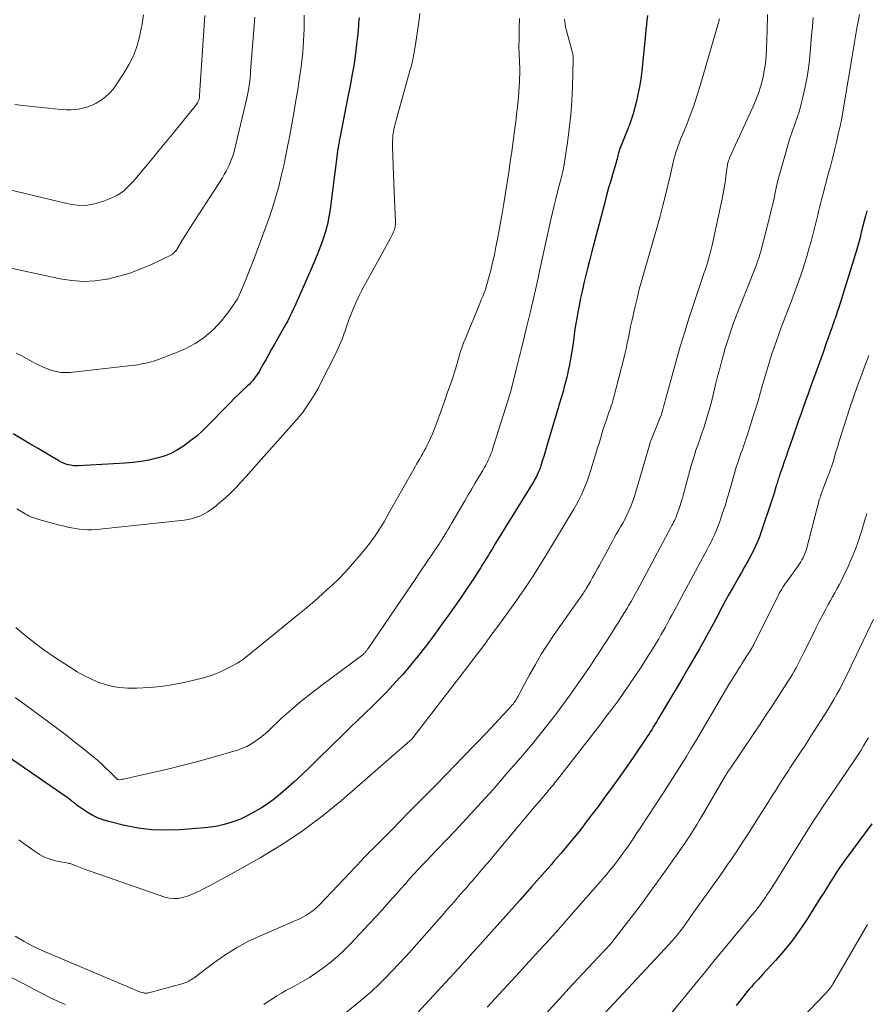
# Model space of a CAD drawing. Units: feet. Extents: x 1920000 to 1925000, y 500000 to 505010.
# Drawn here: x 1922532 to 1922642, y 500187 to 500314 of the extents above; entities that cross this region are included whole.
import ezdxf

# ---------------------------------------------------------------- set-up
doc = ezdxf.new("R2010")
doc.units = ezdxf.units.FT
doc.header["$LTSCALE"] = 100
doc.header["$MEASUREMENT"] = 0
doc.layers.add('CONTOUR INDEX', color=32, linetype='Continuous', lineweight=25)
doc.layers.add('CONTOUR INTERMEDIATE', color=40, linetype='Continuous', lineweight=15)

msp = doc.modelspace()

# ---------------------------------------------------------------- linework, layer by layer
at = {"layer": 'CONTOUR INDEX', "flags": 128}
for points, elevation in [([(1922613.5, 500314.86), (1922613.43, 500314.26), (1922613.36, 500313.67), (1922613.29, 500313.07), (1922613.23, 500312.47), (1922612.76, 500307.7), (1922612.63, 500306.68), (1922612.47, 500305.66), (1922612.27, 500304.66), (1922612.03, 500303.66), (1922611.65, 500302.2), (1922611.58, 500301.93), (1922611.5, 500301.67), (1922611.41, 500301.4), (1922611.31, 500301.14), (1922611.22, 500300.89), (1922611.12, 500300.63), (1922611.02, 500300.37), (1922610.91, 500300.11), (1922609.91, 500297.6), (1922609.89, 500297.55), (1922609.87, 500297.49), (1922609.85, 500297.43), (1922609.83, 500297.38), (1922609.82, 500297.32), (1922609.8, 500297.26), (1922609.79, 500297.21), (1922609.77, 500297.15), (1922609.69, 500296.81), (1922609.63, 500296.58), (1922609.57, 500296.36), (1922609.51, 500296.13), (1922609.45, 500295.91), (1922609.03, 500294.49), (1922608.76, 500293.56), (1922608.49, 500292.62), (1922608.23, 500291.68), (1922607.98, 500290.74), (1922606.32, 500284.44), (1922606.05, 500283.41), (1922605.79, 500282.39), (1922605.54, 500281.36), (1922605.29, 500280.33), (1922605.2, 500279.92), (1922605.01, 500279.09), (1922604.83, 500278.26), (1922604.67, 500277.44), (1922604.51, 500276.6), (1922604.37, 500275.77), (1922604.23, 500274.94), (1922604.1, 500274.1), (1922603.98, 500273.26), (1922603.81, 500272.07), (1922603.69, 500271.32), (1922603.57, 500270.57), (1922603.43, 500269.83), (1922603.27, 500269.08), (1922603.22, 500268.84), (1922603.08, 500268.22), (1922602.93, 500267.6), (1922602.77, 500266.99), (1922602.6, 500266.38), (1922602.4, 500265.69), (1922602.32, 500265.42), (1922602.24, 500265.15), (1922602.16, 500264.89), (1922602.08, 500264.62), (1922602, 500264.36), (1922601.92, 500264.09), (1922601.84, 500263.83), (1922601.76, 500263.56), (1922600.66, 500259.78), (1922600.48, 500259.18), (1922600.3, 500258.58), (1922600.12, 500257.99), (1922599.93, 500257.39), (1922599.74, 500256.82), (1922599.64, 500256.51), (1922599.53, 500256.21), (1922599.4, 500255.92), (1922599.27, 500255.63), (1922599.13, 500255.34), (1922598.98, 500255.06), (1922598.82, 500254.78), (1922598.65, 500254.5), (1922593.9, 500246.8), (1922593.67, 500246.42), (1922593.44, 500246.04), (1922593.2, 500245.66), (1922592.97, 500245.28), (1922592.74, 500244.9), (1922592.51, 500244.52), (1922592.27, 500244.14), (1922592.04, 500243.76), (1922591.94, 500243.61), (1922591.66, 500243.16), (1922591.37, 500242.71), (1922591.08, 500242.26), (1922590.78, 500241.82), (1922589.98, 500240.63), (1922589.27, 500239.6), (1922588.56, 500238.57), (1922587.83, 500237.55), (1922587.1, 500236.54), (1922585.83, 500234.79), (1922584.89, 500233.53), (1922583.92, 500232.29), (1922582.93, 500231.08), (1922581.91, 500229.88), (1922581.52, 500229.44), (1922580.66, 500228.49), (1922579.79, 500227.55), (1922578.88, 500226.64), (1922577.96, 500225.75), (1922577.03, 500224.86), (1922576.1, 500223.97), (1922575.18, 500223.08), (1922574.26, 500222.18), (1922571.02, 500219), (1922569.98, 500218), (1922568.93, 500217), (1922567.86, 500216.02), (1922566.78, 500215.06), (1922566.14, 500214.5), (1922565.35, 500213.85), (1922564.54, 500213.24), (1922563.68, 500212.68), (1922562.8, 500212.16), (1922562.4, 500211.94), (1922561.69, 500211.58), (1922560.97, 500211.25), (1922560.23, 500210.97), (1922559.49, 500210.71), (1922558.72, 500210.5), (1922557.95, 500210.33), (1922557.17, 500210.21), (1922556.38, 500210.12), (1922553.15, 500209.87), (1922551.35, 500209.81), (1922549.56, 500209.87), (1922547.78, 500210.09), (1922546.01, 500210.43), (1922544, 500210.91), (1922543.26, 500211.13), (1922542.54, 500211.4), (1922541.86, 500211.74), (1922541.19, 500212.14), (1922540.4, 500212.67), (1922540.15, 500212.84), (1922539.91, 500213.01), (1922539.67, 500213.19), (1922539.44, 500213.38), (1922539.21, 500213.57), (1922538.97, 500213.75), (1922538.73, 500213.93), (1922538.48, 500214.1), (1922523.32, 500224.51)], 900), ([(1922576.3, 500314.56), (1922576.26, 500314.21), (1922576.23, 500313.86), (1922576.2, 500313.56), (1922576.16, 500313.07), (1922576.11, 500312.57), (1922576.06, 500312.07), (1922576.01, 500311.57), (1922575.96, 500311.11), (1922575.88, 500310.38), (1922575.79, 500309.65), (1922575.68, 500308.92), (1922575.56, 500308.2), (1922575.51, 500307.95), (1922575.36, 500307.1), (1922575.2, 500306.26), (1922575.04, 500305.41), (1922574.88, 500304.57), (1922573.8, 500299.06), (1922573.77, 500298.89), (1922573.73, 500298.71), (1922573.7, 500298.54), (1922573.67, 500298.37), (1922573.64, 500298.18), (1922573.62, 500298.1), (1922573.61, 500298.02), (1922573.6, 500297.94), (1922573.58, 500297.87), (1922573.57, 500297.79), (1922573.56, 500297.71), (1922573.54, 500297.63), (1922573.53, 500297.55), (1922573.52, 500297.47), (1922573.51, 500297.35), (1922573.49, 500297.23), (1922573.47, 500297.1), (1922573.46, 500296.98), (1922572.56, 500289.89), (1922572.4, 500288.91), (1922572.21, 500287.95), (1922571.95, 500287), (1922571.66, 500286.05), (1922571.32, 500285.12), (1922570.97, 500284.2), (1922570.59, 500283.28), (1922570.2, 500282.37), (1922568.28, 500278.05), (1922568.12, 500277.68), (1922567.95, 500277.31), (1922567.78, 500276.95), (1922567.61, 500276.58), (1922567.44, 500276.22), (1922567.26, 500275.86), (1922567.07, 500275.51), (1922566.87, 500275.15), (1922565.36, 500272.48), (1922565, 500271.84), (1922564.64, 500271.19), (1922564.28, 500270.55), (1922563.92, 500269.91), (1922563.54, 500269.22), (1922563.37, 500268.92), (1922563.18, 500268.63), (1922562.98, 500268.35), (1922562.78, 500268.08), (1922562.56, 500267.81), (1922562.33, 500267.55), (1922562.09, 500267.3), (1922561.85, 500267.06), (1922561.25, 500266.5), (1922560.71, 500265.98), (1922560.17, 500265.46), (1922559.64, 500264.93), (1922559.11, 500264.39), (1922556.84, 500262.06), (1922556.11, 500261.36), (1922555.37, 500260.68), (1922554.59, 500260.05), (1922553.79, 500259.44), (1922553.62, 500259.32), (1922552.86, 500258.84), (1922552.07, 500258.42), (1922551.24, 500258.09), (1922550.38, 500257.82), (1922550.15, 500257.76), (1922549.15, 500257.53), (1922548.15, 500257.35), (1922547.13, 500257.22), (1922546.11, 500257.13), (1922540.08, 500256.8), (1922539.75, 500256.79), (1922539.42, 500256.81), (1922539.09, 500256.86), (1922538.76, 500256.92), (1922538.45, 500257.02), (1922538.13, 500257.13), (1922537.83, 500257.28), (1922537.54, 500257.43), (1922535.96, 500258.37), (1922534.88, 500259.01), (1922533.8, 500259.65), (1922532.72, 500260.28), (1922531.63, 500260.91)], 920), ([(1922641.8, 500289.68), (1922641.62, 500288.99), (1922641.38, 500288.08), (1922641.32, 500287.85), (1922641.27, 500287.62), (1922641.21, 500287.39), (1922641.16, 500287.16), (1922641.1, 500286.93), (1922641.05, 500286.7), (1922640.99, 500286.47), (1922640.93, 500286.24), (1922640.76, 500285.57), (1922640.6, 500285.01), (1922640.45, 500284.44), (1922640.28, 500283.89), (1922640.11, 500283.33), (1922638.14, 500277.08), (1922638.04, 500276.78), (1922637.95, 500276.49), (1922637.85, 500276.19), (1922637.75, 500275.89), (1922637.65, 500275.6), (1922637.55, 500275.3), (1922637.44, 500275.01), (1922637.34, 500274.71), (1922636.88, 500273.42), (1922636.54, 500272.48), (1922636.2, 500271.54), (1922635.86, 500270.6), (1922635.52, 500269.65), (1922634.64, 500267.21), (1922634.41, 500266.58), (1922634.18, 500265.94), (1922633.95, 500265.31), (1922633.73, 500264.67), (1922633.5, 500264.04), (1922633.28, 500263.4), (1922633.05, 500262.76), (1922632.83, 500262.12), (1922631.87, 500259.35), (1922631.63, 500258.67), (1922631.4, 500257.98), (1922631.16, 500257.3), (1922630.92, 500256.61), (1922630.56, 500255.58), (1922630.5, 500255.41), (1922630.44, 500255.24), (1922630.38, 500255.08), (1922630.33, 500254.91), (1922630.28, 500254.74), (1922630.22, 500254.56), (1922630.17, 500254.39), (1922630.12, 500254.22), (1922630, 500253.79), (1922629.89, 500253.4), (1922629.77, 500253.01), (1922629.65, 500252.62), (1922629.52, 500252.24), (1922628.19, 500248.29), (1922627.9, 500247.51), (1922627.58, 500246.73), (1922627.23, 500245.98), (1922626.85, 500245.23), (1922626.44, 500244.5), (1922626.03, 500243.76), (1922625.62, 500243.03), (1922625.2, 500242.3), (1922625.04, 500242.02), (1922624.55, 500241.16), (1922624.06, 500240.28), (1922623.58, 500239.41), (1922623.1, 500238.52), (1922622.27, 500236.95), (1922621.59, 500235.69), (1922620.9, 500234.44), (1922620.2, 500233.19), (1922619.49, 500231.95), (1922618.77, 500230.72), (1922618.05, 500229.49), (1922617.32, 500228.26), (1922616.6, 500227.03), (1922614.9, 500224.17), (1922614.7, 500223.84), (1922614.5, 500223.51), (1922614.3, 500223.18), (1922614.1, 500222.85), (1922613.89, 500222.52), (1922613.68, 500222.2), (1922613.47, 500221.88), (1922613.26, 500221.56), (1922611.81, 500219.45), (1922610.87, 500218.08), (1922609.92, 500216.72), (1922608.95, 500215.37), (1922607.97, 500214.03), (1922606.99, 500212.71), (1922606.37, 500211.87), (1922605.74, 500211.04), (1922605.1, 500210.22), (1922604.45, 500209.4), (1922603.95, 500208.77), (1922603.54, 500208.28), (1922603.14, 500207.78), (1922602.73, 500207.3), (1922602.32, 500206.81), (1922601.9, 500206.33), (1922601.48, 500205.84), (1922601.06, 500205.36), (1922600.64, 500204.89), (1922598.54, 500202.51), (1922597.07, 500200.85), (1922595.59, 500199.19), (1922594.11, 500197.54), (1922592.63, 500195.89), (1922589.38, 500192.28), (1922589.34, 500192.24), (1922589.31, 500192.2), (1922589.27, 500192.16), (1922589.24, 500192.12), (1922589.19, 500192.07), (1922589.09, 500191.95), (1922583.76, 500186.22)], 880), ([(1922642.45, 500210.64), (1922639.14, 500206.17), (1922638.7, 500205.56), (1922638.27, 500204.94), (1922637.85, 500204.31), (1922637.45, 500203.67), (1922637.05, 500203.03), (1922636.65, 500202.39), (1922636.25, 500201.75), (1922635.85, 500201.11), (1922634.01, 500198.22), (1922633.09, 500196.85), (1922632.13, 500195.52), (1922631.1, 500194.24), (1922630.01, 500193), (1922628.36, 500191.19), (1922628.07, 500190.88), (1922627.78, 500190.57), (1922627.49, 500190.26), (1922627.2, 500189.94), (1922626.92, 500189.63), (1922626.64, 500189.31), (1922626.37, 500188.99), (1922626.1, 500188.66), (1922625.51, 500187.91), (1922624.96, 500187.2)], 860)]:
    msp.add_lwpolyline(points, dxfattribs=dict(at, elevation=elevation))
at = {"layer": 'CONTOUR INTERMEDIATE', "flags": 128}
for points, elevation in [([(1922556.37, 500314.85), (1922555.71, 500304.57), (1922555.69, 500304.41), (1922555.67, 500304.24), (1922555.63, 500304.08), (1922555.58, 500303.92), (1922555.51, 500303.76), (1922555.44, 500303.61), (1922555.35, 500303.47), (1922555.25, 500303.34), (1922552.36, 500299.79), (1922551.51, 500298.74), (1922550.65, 500297.7), (1922549.79, 500296.65), (1922548.94, 500295.61), (1922547.99, 500294.47), (1922547.6, 500294.01), (1922547.2, 500293.55), (1922546.78, 500293.11), (1922546.36, 500292.67), (1922545.91, 500292.26), (1922545.44, 500291.9), (1922544.92, 500291.6), (1922544.37, 500291.34), (1922543.28, 500290.9), (1922542.16, 500290.57), (1922541.03, 500290.38), (1922539.88, 500290.4), (1922538.72, 500290.56), (1922528.49, 500293.01)], 932), ([(1922562.82, 500314.64), (1922562.78, 500314.15), (1922562.29, 500307.7), (1922562.26, 500307.26), (1922562.22, 500306.82), (1922562.17, 500306.38), (1922562.11, 500305.94), (1922562.05, 500305.5), (1922561.97, 500305.06), (1922561.88, 500304.63), (1922561.79, 500304.2), (1922560.19, 500297.49), (1922560.06, 500297.02), (1922559.92, 500296.56), (1922559.75, 500296.1), (1922559.57, 500295.65), (1922559.36, 500295.21), (1922559.14, 500294.78), (1922558.89, 500294.36), (1922558.64, 500293.94), (1922555.39, 500288.91), (1922554.92, 500288.16), (1922554.44, 500287.42), (1922553.97, 500286.67), (1922553.51, 500285.92), (1922552.71, 500284.62), (1922552.64, 500284.52), (1922552.57, 500284.42), (1922552.48, 500284.33), (1922552.4, 500284.24), (1922552.3, 500284.16), (1922552.2, 500284.08), (1922552.09, 500284.02), (1922551.98, 500283.96), (1922549.48, 500282.77), (1922548.1, 500282.18), (1922546.7, 500281.65), (1922545.26, 500281.23), (1922543.8, 500280.87), (1922543.74, 500280.86), (1922542.23, 500280.65), (1922540.73, 500280.57), (1922539.22, 500280.67), (1922537.72, 500280.9), (1922529.75, 500282.63)], 928), ([(1922548.47, 500314.95), (1922548.27, 500313.74), (1922548.04, 500312.53), (1922547.99, 500312.3), (1922547.64, 500311.01), (1922547.2, 500309.76), (1922546.62, 500308.57), (1922545.94, 500307.42), (1922544.95, 500305.92), (1922544.53, 500305.36), (1922544.06, 500304.83), (1922543.54, 500304.36), (1922542.99, 500303.93), (1922542.93, 500303.89), (1922542.35, 500303.55), (1922541.76, 500303.25), (1922541.13, 500303.03), (1922540.48, 500302.86), (1922539.81, 500302.76), (1922539.15, 500302.7), (1922538.48, 500302.7), (1922537.8, 500302.74), (1922532.9, 500303.24), (1922531.85, 500303.37)], 936), ([(1922628.97, 500314.98), (1922628.93, 500312.87), (1922628.87, 500310.64), (1922628.82, 500309.65), (1922628.72, 500308.68), (1922628.57, 500307.71), (1922628.37, 500306.74), (1922628.12, 500305.79), (1922627.83, 500304.85), (1922627.49, 500303.93), (1922627.1, 500303.03), (1922624.15, 500296.59), (1922624.07, 500296.42), (1922624.01, 500296.24), (1922623.95, 500296.06), (1922623.89, 500295.88), (1922623.85, 500295.7), (1922623.81, 500295.51), (1922623.78, 500295.32), (1922623.75, 500295.14), (1922623.63, 500294.07), (1922623.53, 500293.35), (1922623.42, 500292.63), (1922623.29, 500291.92), (1922623.15, 500291.2), (1922621.85, 500285.25), (1922621.73, 500284.75), (1922621.61, 500284.25), (1922621.47, 500283.75), (1922621.32, 500283.26), (1922621.19, 500282.81), (1922621.1, 500282.54), (1922621.02, 500282.27), (1922620.93, 500282.01), (1922620.83, 500281.74), (1922620.74, 500281.48), (1922620.65, 500281.22), (1922620.56, 500280.95), (1922620.47, 500280.69), (1922618.9, 500275.92), (1922618.31, 500274.06), (1922617.74, 500272.2), (1922617.19, 500270.33), (1922616.67, 500268.46), (1922615.82, 500265.35), (1922615.74, 500265.02), (1922615.65, 500264.7), (1922615.56, 500264.38), (1922615.47, 500264.05), (1922615.31, 500263.44), (1922615.3, 500263.42), (1922615.3, 500263.4), (1922615.29, 500263.38), (1922615.29, 500263.37), (1922615.26, 500263.29), (1922615.26, 500263.28), (1922615.25, 500263.26), (1922615.24, 500263.24), (1922615.24, 500263.22), (1922614, 500260.22), (1922613.97, 500260.13), (1922613.93, 500260.04), (1922613.9, 500259.94), (1922613.87, 500259.85), (1922613.84, 500259.75), (1922613.81, 500259.66), (1922613.78, 500259.56), (1922613.75, 500259.47), (1922611.97, 500253.3), (1922611.78, 500252.71), (1922611.58, 500252.13), (1922611.35, 500251.56), (1922611.1, 500250.99), (1922611.04, 500250.86), (1922610.8, 500250.37), (1922610.56, 500249.88), (1922610.3, 500249.4), (1922610.03, 500248.92), (1922609.75, 500248.45), (1922609.48, 500247.97), (1922609.22, 500247.49), (1922608.95, 500247.01), (1922607.29, 500243.97), (1922607, 500243.45), (1922606.71, 500242.92), (1922606.42, 500242.4), (1922606.13, 500241.88), (1922605.64, 500241.01), (1922605.59, 500240.92), (1922605.54, 500240.83), (1922605.48, 500240.74), (1922605.43, 500240.66), (1922605.37, 500240.57), (1922605.31, 500240.49), (1922605.25, 500240.4), (1922605.19, 500240.32), (1922601.48, 500235.05), (1922600.63, 500233.78), (1922599.8, 500232.5), (1922599.03, 500231.18), (1922598.29, 500229.85), (1922597.05, 500227.53), (1922596.95, 500227.34), (1922596.85, 500227.15), (1922596.74, 500226.96), (1922596.63, 500226.77), (1922596.62, 500226.75), (1922596.51, 500226.58), (1922596.39, 500226.41), (1922596.27, 500226.24), (1922596.15, 500226.08), (1922596.01, 500225.92), (1922595.88, 500225.76), (1922595.74, 500225.6), (1922595.6, 500225.45), (1922594.85, 500224.63), (1922594.34, 500224.07), (1922593.82, 500223.51), (1922593.29, 500222.95), (1922592.76, 500222.4), (1922589.72, 500219.25), (1922588.57, 500218.07), (1922587.42, 500216.89), (1922586.27, 500215.71), (1922585.12, 500214.54), (1922583.96, 500213.37), (1922582.81, 500212.2), (1922581.65, 500211.03), (1922580.49, 500209.86), (1922577.84, 500207.21), (1922577.6, 500206.96), (1922577.35, 500206.71), (1922577.11, 500206.46), (1922576.87, 500206.2), (1922576.63, 500205.95), (1922576.39, 500205.7), (1922576.15, 500205.44), (1922575.91, 500205.19), (1922571.19, 500200.2), (1922570.87, 500199.88), (1922570.53, 500199.59), (1922570.18, 500199.31), (1922569.81, 500199.05), (1922569.42, 500198.82), (1922569.03, 500198.6), (1922568.62, 500198.4), (1922568.21, 500198.21), (1922563.64, 500196.24), (1922562.03, 500195.48), (1922560.47, 500194.65), (1922558.97, 500193.71), (1922557.52, 500192.69), (1922554.99, 500190.79), (1922554.83, 500190.67), (1922554.66, 500190.56), (1922554.5, 500190.45), (1922554.32, 500190.35), (1922554.15, 500190.26), (1922553.96, 500190.18), (1922553.78, 500190.11), (1922553.59, 500190.05), (1922549.46, 500188.91), (1922549.31, 500188.87), (1922549.17, 500188.84), (1922549.02, 500188.82), (1922548.88, 500188.8), (1922548.73, 500188.79), (1922548.59, 500188.8), (1922548.45, 500188.82), (1922548.3, 500188.86), (1922548.24, 500188.88), (1922548.08, 500188.93), (1922547.91, 500188.99), (1922547.74, 500189.06), (1922547.58, 500189.13), (1922535.47, 500194.27), (1922534.25, 500194.83), (1922533.06, 500195.44), (1922531.91, 500196.13)], 892), ([(1922602.8, 500314.37), (1922602.84, 500314.04), (1922602.88, 500313.72), (1922602.94, 500313.39), (1922603.02, 500313.07), (1922603.78, 500310.24), (1922603.81, 500310.12), (1922603.84, 500310), (1922603.86, 500309.88), (1922603.88, 500309.76), (1922603.9, 500309.64), (1922603.91, 500309.52), (1922603.91, 500309.4), (1922603.91, 500309.28), (1922603.81, 500305.63), (1922603.73, 500303.84), (1922603.6, 500302.04), (1922603.4, 500300.25), (1922603.16, 500298.47), (1922602.69, 500295.41), (1922602.65, 500295.16), (1922602.6, 500294.91), (1922602.55, 500294.66), (1922602.49, 500294.41), (1922602.43, 500294.17), (1922602.36, 500293.92), (1922602.3, 500293.68), (1922602.24, 500293.43), (1922601.91, 500292.14), (1922601.68, 500291.24), (1922601.47, 500290.35), (1922601.26, 500289.45), (1922601.05, 500288.55), (1922599.67, 500282.29), (1922599.25, 500280.42), (1922598.82, 500278.54), (1922598.39, 500276.68), (1922597.95, 500274.81), (1922597.21, 500271.75), (1922597.13, 500271.42), (1922597.05, 500271.08), (1922596.96, 500270.74), (1922596.87, 500270.4), (1922596.78, 500270.07), (1922596.69, 500269.73), (1922596.61, 500269.39), (1922596.52, 500269.05), (1922595.81, 500266.24), (1922595.79, 500266.16), (1922595.75, 500266.05), (1922595.74, 500266.03), (1922595.74, 500266.01), (1922595.73, 500265.99), (1922595.72, 500265.97), (1922593.56, 500259.07), (1922593.44, 500258.7), (1922593.3, 500258.33), (1922593.15, 500257.96), (1922592.99, 500257.6), (1922592.82, 500257.24), (1922592.63, 500256.89), (1922592.44, 500256.55), (1922592.24, 500256.2), (1922591.73, 500255.36), (1922591.28, 500254.59), (1922590.82, 500253.83), (1922590.37, 500253.06), (1922589.92, 500252.29), (1922588.21, 500249.34), (1922587.99, 500248.98), (1922587.78, 500248.61), (1922587.56, 500248.25), (1922587.34, 500247.89), (1922587.01, 500247.34), (1922586.96, 500247.25), (1922586.9, 500247.16), (1922586.84, 500247.07), (1922586.79, 500246.98), (1922586.73, 500246.89), (1922586.67, 500246.8), (1922586.61, 500246.71), (1922586.55, 500246.62), (1922585, 500244.34), (1922584.17, 500243.11), (1922583.33, 500241.88), (1922582.5, 500240.65), (1922581.66, 500239.43), (1922577.44, 500233.23), (1922577.38, 500233.15), (1922577.33, 500233.07), (1922577.28, 500233), (1922577.22, 500232.92), (1922577.2, 500232.89), (1922577.16, 500232.83), (1922577.11, 500232.78), (1922577.06, 500232.72), (1922577.01, 500232.67), (1922576.96, 500232.62), (1922576.9, 500232.57), (1922576.84, 500232.52), (1922576.79, 500232.48), (1922571.47, 500228.53), (1922570.13, 500227.49), (1922568.81, 500226.43), (1922567.52, 500225.32), (1922566.25, 500224.19), (1922564.63, 500222.68), (1922564.19, 500222.29), (1922563.74, 500221.91), (1922563.27, 500221.55), (1922562.8, 500221.2), (1922562.31, 500220.89), (1922561.79, 500220.61), (1922561.26, 500220.38), (1922560.71, 500220.19), (1922557.14, 500219.15), (1922555.29, 500218.62), (1922553.42, 500218.13), (1922551.55, 500217.66), (1922549.68, 500217.23), (1922546.22, 500216.46), (1922546.07, 500216.43), (1922545.91, 500216.4), (1922545.75, 500216.37), (1922545.59, 500216.35), (1922545.31, 500216.31), (1922545.29, 500216.31), (1922545.27, 500216.3), (1922545.25, 500216.31), (1922545.23, 500216.31), (1922545.1, 500216.33), (1922545.05, 500216.38), (1922544.04, 500217.41), (1922543.53, 500217.91), (1922543.01, 500218.4), (1922542.47, 500218.87), (1922541.92, 500219.33), (1922540.74, 500220.28), (1922539.58, 500221.19), (1922538.42, 500222.1), (1922537.25, 500222.99), (1922536.06, 500223.87), (1922532.68, 500226.37), (1922531.92, 500226.94)], 904), ([(1922596.98, 500314.46), (1922596.96, 500313.22), (1922596.93, 500311.6), (1922596.92, 500311.12), (1922596.92, 500310.63), (1922596.94, 500310.15), (1922596.96, 500309.66), (1922596.98, 500309.17), (1922597, 500308.69), (1922597.01, 500308.21), (1922597.01, 500307.72), (1922597.01, 500307.24), (1922597, 500306.76), (1922596.98, 500306.28), (1922596.95, 500305.79), (1922596.88, 500304.89), (1922596.8, 500303.95), (1922596.71, 500303.02), (1922596.61, 500302.09), (1922596.5, 500301.15), (1922596.35, 500299.99), (1922596.17, 500298.65), (1922595.99, 500297.32), (1922595.8, 500295.98), (1922595.6, 500294.64), (1922595.4, 500293.31), (1922595.18, 500291.98), (1922594.96, 500290.64), (1922594.73, 500289.31), (1922594.15, 500286.03), (1922593.95, 500285.02), (1922593.75, 500284.01), (1922593.52, 500283), (1922593.27, 500282), (1922593, 500280.94), (1922592.87, 500280.47), (1922592.73, 500280), (1922592.58, 500279.54), (1922592.42, 500279.09), (1922592.24, 500278.63), (1922592.06, 500278.18), (1922591.88, 500277.73), (1922591.7, 500277.28), (1922589.97, 500273.14), (1922589.77, 500272.65), (1922589.59, 500272.15), (1922589.42, 500271.65), (1922589.26, 500271.15), (1922589.19, 500270.88), (1922589.08, 500270.51), (1922588.97, 500270.13), (1922588.86, 500269.76), (1922588.75, 500269.38), (1922588.64, 500269.01), (1922588.53, 500268.63), (1922588.41, 500268.26), (1922588.28, 500267.89), (1922587.96, 500266.98), (1922587.67, 500266.15), (1922587.38, 500265.33), (1922587.09, 500264.51), (1922586.79, 500263.68), (1922586.19, 500262.03), (1922585.98, 500261.47), (1922585.75, 500260.91), (1922585.51, 500260.36), (1922585.25, 500259.81), (1922585.07, 500259.44), (1922584.89, 500259.09), (1922584.7, 500258.73), (1922584.51, 500258.39), (1922584.31, 500258.04), (1922584.11, 500257.7), (1922583.91, 500257.36), (1922583.71, 500257.01), (1922583.51, 500256.67), (1922580.22, 500250.85), (1922579.86, 500250.22), (1922579.5, 500249.59), (1922579.12, 500248.98), (1922578.74, 500248.36), (1922578.34, 500247.76), (1922577.92, 500247.17), (1922577.49, 500246.59), (1922577.04, 500246.02), (1922576.3, 500245.13), (1922575.44, 500244.14), (1922574.57, 500243.17), (1922573.66, 500242.24), (1922572.72, 500241.33), (1922572.6, 500241.22), (1922571.57, 500240.28), (1922570.53, 500239.35), (1922569.47, 500238.45), (1922568.4, 500237.56), (1922563.22, 500233.35), (1922562.85, 500233.05), (1922562.48, 500232.75), (1922562.11, 500232.46), (1922561.73, 500232.16), (1922561.36, 500231.88), (1922560.97, 500231.6), (1922560.57, 500231.35), (1922560.15, 500231.11), (1922559.45, 500230.73), (1922558.67, 500230.34), (1922557.88, 500230), (1922557.06, 500229.71), (1922556.22, 500229.47), (1922553.87, 500228.9), (1922552.32, 500228.58), (1922550.76, 500228.33), (1922549.18, 500228.2), (1922547.6, 500228.14), (1922546.42, 500228.14), (1922545.43, 500228.2), (1922544.46, 500228.34), (1922543.51, 500228.58), (1922542.57, 500228.91), (1922541.66, 500229.31), (1922540.77, 500229.76), (1922539.9, 500230.25), (1922539.06, 500230.77), (1922536.86, 500232.21), (1922535.6, 500233.08), (1922534.36, 500233.99), (1922533.17, 500234.95), (1922532, 500235.94)], 908), ([(1922569.21, 500314.92), (1922569.2, 500314.09), (1922569.18, 500313.26), (1922569.18, 500313.09), (1922569.15, 500312.35), (1922569.12, 500311.6), (1922569.07, 500310.86), (1922569.01, 500310.11), (1922568.94, 500309.37), (1922568.86, 500308.63), (1922568.76, 500307.89), (1922568.65, 500307.15), (1922568.36, 500305.3), (1922568.09, 500303.66), (1922567.81, 500302.03), (1922567.52, 500300.39), (1922567.22, 500298.76), (1922567.11, 500298.19), (1922566.84, 500296.84), (1922566.56, 500295.5), (1922566.24, 500294.16), (1922565.92, 500292.83), (1922565.56, 500291.51), (1922565.17, 500290.19), (1922564.73, 500288.89), (1922564.27, 500287.6), (1922562.88, 500283.88), (1922562.53, 500282.95), (1922562.16, 500282.02), (1922561.79, 500281.11), (1922561.4, 500280.19), (1922560.67, 500278.48), (1922560.64, 500278.42), (1922560.62, 500278.37), (1922560.59, 500278.31), (1922560.56, 500278.26), (1922560.53, 500278.21), (1922560.5, 500278.15), (1922560.47, 500278.1), (1922560.43, 500278.05), (1922559.47, 500276.68), (1922559.01, 500276.07), (1922558.53, 500275.48), (1922558.02, 500274.92), (1922557.48, 500274.38), (1922557.44, 500274.33), (1922556.89, 500273.85), (1922556.33, 500273.39), (1922555.73, 500272.97), (1922555.12, 500272.58), (1922554.48, 500272.23), (1922553.84, 500271.89), (1922553.17, 500271.59), (1922552.5, 500271.31), (1922550.96, 500270.71), (1922550.42, 500270.51), (1922549.88, 500270.33), (1922549.34, 500270.18), (1922548.78, 500270.04), (1922548.23, 500269.93), (1922547.67, 500269.82), (1922547.11, 500269.74), (1922546.54, 500269.67), (1922538.98, 500268.84), (1922538.39, 500268.82), (1922537.8, 500268.84), (1922537.22, 500268.94), (1922536.65, 500269.08), (1922536.09, 500269.29), (1922535.53, 500269.51), (1922534.99, 500269.76), (1922534.46, 500270.04), (1922534.14, 500270.22), (1922533.45, 500270.6), (1922532.75, 500270.96), (1922532.05, 500271.32)], 924), ([(1922584.13, 500315.1), (1922583.98, 500314.04), (1922583.51, 500310.82), (1922583.45, 500310.45), (1922583.39, 500310.08), (1922583.32, 500309.72), (1922583.25, 500309.35), (1922583.17, 500308.99), (1922583.08, 500308.62), (1922582.99, 500308.26), (1922582.89, 500307.9), (1922580.96, 500300.9), (1922580.87, 500300.54), (1922580.78, 500300.17), (1922580.72, 500299.8), (1922580.66, 500299.43), (1922580.62, 500299.06), (1922580.59, 500298.69), (1922580.58, 500298.31), (1922580.59, 500297.94), (1922580.73, 500294.36), (1922580.77, 500293.29), (1922580.81, 500292.22), (1922580.86, 500291.16), (1922580.91, 500290.09), (1922580.99, 500288.36), (1922580.99, 500288.16), (1922580.98, 500287.95), (1922580.96, 500287.75), (1922580.92, 500287.54), (1922580.87, 500287.34), (1922580.81, 500287.15), (1922580.74, 500286.96), (1922580.65, 500286.77), (1922580.34, 500286.17), (1922580.1, 500285.69), (1922579.84, 500285.21), (1922579.58, 500284.73), (1922579.32, 500284.25), (1922576.9, 500279.93), (1922576.58, 500279.34), (1922576.28, 500278.74), (1922575.99, 500278.13), (1922575.72, 500277.51), (1922575.46, 500276.89), (1922575.21, 500276.27), (1922574.98, 500275.63), (1922574.75, 500275), (1922574.51, 500274.28), (1922574.37, 500273.88), (1922574.23, 500273.49), (1922574.08, 500273.11), (1922573.92, 500272.72), (1922573.76, 500272.34), (1922573.59, 500271.96), (1922573.41, 500271.58), (1922573.23, 500271.21), (1922571.35, 500267.48), (1922570.99, 500266.78), (1922570.6, 500266.1), (1922570.19, 500265.43), (1922569.76, 500264.77), (1922569.16, 500263.89), (1922569.01, 500263.69), (1922568.86, 500263.48), (1922568.7, 500263.29), (1922568.53, 500263.1), (1922568.36, 500262.91), (1922568.2, 500262.72), (1922568.03, 500262.53), (1922567.86, 500262.34), (1922563.64, 500257.59), (1922563, 500256.87), (1922562.36, 500256.15), (1922561.72, 500255.43), (1922561.07, 500254.71), (1922560.41, 500254.01), (1922559.74, 500253.33), (1922559.03, 500252.68), (1922558.31, 500252.05), (1922557.63, 500251.48), (1922557.2, 500251.15), (1922556.75, 500250.85), (1922556.28, 500250.59), (1922555.8, 500250.35), (1922555.29, 500250.16), (1922554.78, 500250), (1922554.25, 500249.89), (1922553.71, 500249.8), (1922542.81, 500248.62), (1922542.29, 500248.58), (1922541.76, 500248.55), (1922541.24, 500248.56), (1922540.72, 500248.59), (1922540.2, 500248.64), (1922539.68, 500248.71), (1922539.16, 500248.8), (1922538.65, 500248.9), (1922538.47, 500248.95), (1922537.86, 500249.09), (1922537.26, 500249.24), (1922536.67, 500249.39), (1922536.07, 500249.56), (1922534.94, 500249.87), (1922534.68, 500249.94), (1922534.42, 500250.03), (1922534.17, 500250.12), (1922533.92, 500250.23), (1922533.68, 500250.34), (1922533.43, 500250.46), (1922533.2, 500250.59), (1922532.96, 500250.72), (1922532.13, 500251.24)], 916), ([(1922622.79, 500314.45), (1922622.66, 500313.94), (1922620.25, 500305.68), (1922619.87, 500304.45), (1922619.47, 500303.23), (1922619.02, 500302.02), (1922618.56, 500300.82), (1922617.97, 500299.38), (1922617.78, 500298.9), (1922617.6, 500298.42), (1922617.42, 500297.94), (1922617.26, 500297.46), (1922617.18, 500297.23), (1922617.06, 500296.86), (1922616.95, 500296.48), (1922616.86, 500296.1), (1922616.77, 500295.72), (1922616.69, 500295.33), (1922616.61, 500294.95), (1922616.53, 500294.57), (1922616.44, 500294.18), (1922615.88, 500291.88), (1922615.5, 500290.35), (1922615.1, 500288.82), (1922614.68, 500287.3), (1922614.24, 500285.79), (1922613.11, 500281.94), (1922612.77, 500280.75), (1922612.45, 500279.56), (1922612.15, 500278.36), (1922611.86, 500277.16), (1922611.64, 500276.18), (1922611.48, 500275.46), (1922611.33, 500274.75), (1922611.19, 500274.04), (1922611.05, 500273.32), (1922610.9, 500272.6), (1922610.75, 500271.89), (1922610.59, 500271.18), (1922610.41, 500270.47), (1922609.3, 500266.15), (1922609.21, 500265.83), (1922609.12, 500265.5), (1922609.03, 500265.18), (1922608.93, 500264.85), (1922608.82, 500264.53), (1922608.71, 500264.21), (1922608.6, 500263.89), (1922608.49, 500263.57), (1922608.34, 500263.13), (1922608.15, 500262.59), (1922607.97, 500262.05), (1922607.8, 500261.5), (1922607.63, 500260.96), (1922607.52, 500260.59), (1922607.29, 500259.86), (1922607.07, 500259.12), (1922606.84, 500258.39), (1922606.62, 500257.66), (1922605.93, 500255.45), (1922605.71, 500254.82), (1922605.48, 500254.2), (1922605.22, 500253.58), (1922604.95, 500252.98), (1922604.65, 500252.38), (1922604.34, 500251.79), (1922604.01, 500251.21), (1922603.67, 500250.63), (1922600.62, 500245.59), (1922600.13, 500244.79), (1922599.63, 500243.99), (1922599.13, 500243.19), (1922598.62, 500242.4), (1922598.11, 500241.61), (1922597.58, 500240.83), (1922597.05, 500240.06), (1922596.5, 500239.29), (1922594.47, 500236.5), (1922593.89, 500235.7), (1922593.3, 500234.9), (1922592.71, 500234.1), (1922592.11, 500233.3), (1922591.51, 500232.51), (1922590.91, 500231.72), (1922590.3, 500230.93), (1922589.7, 500230.14), (1922583.23, 500221.7), (1922583.14, 500221.6), (1922583.03, 500221.49), (1922582.99, 500221.45), (1922582.94, 500221.41), (1922582.9, 500221.37), (1922582.85, 500221.33), (1922574.01, 500213.65), (1922571.51, 500211.62), (1922568.94, 500209.69), (1922566.26, 500207.92), (1922563.5, 500206.26), (1922559.42, 500203.97), (1922558.64, 500203.54), (1922557.86, 500203.11), (1922557.08, 500202.69), (1922556.29, 500202.28), (1922555.8, 500202.02), (1922555.25, 500201.76), (1922554.69, 500201.51), (1922554.12, 500201.31), (1922553.54, 500201.12), (1922552.95, 500201.02), (1922552.36, 500200.98), (1922551.78, 500201.05), (1922551.2, 500201.19), (1922540.7, 500204.83), (1922540.49, 500204.9), (1922540.27, 500204.99), (1922540.06, 500205.08), (1922539.85, 500205.17), (1922539.66, 500205.27), (1922539.54, 500205.32), (1922539.43, 500205.36), (1922539.31, 500205.4), (1922539.2, 500205.44), (1922539.08, 500205.47), (1922538.96, 500205.51), (1922538.84, 500205.53), (1922538.72, 500205.56), (1922537.33, 500205.81), (1922536.54, 500206.02), (1922535.78, 500206.29), (1922535.06, 500206.66), (1922534.38, 500207.1), (1922534.04, 500207.35), (1922533.2, 500207.97), (1922532.36, 500208.57)], 896), ([(1922634.88, 500314.62), (1922634.78, 500313.45), (1922634.68, 500312.27), (1922634.45, 500309.56), (1922634.32, 500308.37), (1922634.16, 500307.2), (1922633.95, 500306.03), (1922633.7, 500304.87), (1922633.57, 500304.34), (1922633.35, 500303.45), (1922633.1, 500302.58), (1922632.82, 500301.71), (1922632.53, 500300.84), (1922632.22, 500299.98), (1922631.93, 500299.12), (1922631.66, 500298.25), (1922631.4, 500297.37), (1922630.74, 500295.09), (1922630.54, 500294.34), (1922630.34, 500293.58), (1922630.16, 500292.82), (1922630, 500292.05), (1922629.83, 500291.29), (1922629.66, 500290.52), (1922629.48, 500289.76), (1922629.29, 500289), (1922628.07, 500284.28), (1922628.02, 500284.08), (1922627.96, 500283.88), (1922627.9, 500283.69), (1922627.83, 500283.49), (1922627.76, 500283.3), (1922627.69, 500283.11), (1922627.62, 500282.91), (1922627.55, 500282.72), (1922625.17, 500276.65), (1922624.87, 500275.88), (1922624.58, 500275.1), (1922624.3, 500274.32), (1922624.03, 500273.53), (1922623.77, 500272.74), (1922623.53, 500271.95), (1922623.3, 500271.15), (1922623.08, 500270.35), (1922623.05, 500270.22), (1922622.82, 500269.35), (1922622.6, 500268.48), (1922622.38, 500267.61), (1922622.16, 500266.74), (1922621.83, 500265.37), (1922621.66, 500264.73), (1922621.49, 500264.1), (1922621.31, 500263.46), (1922621.12, 500262.83), (1922620.87, 500261.99), (1922620.8, 500261.78), (1922620.73, 500261.57), (1922620.66, 500261.36), (1922620.58, 500261.16), (1922620.51, 500260.95), (1922620.43, 500260.74), (1922620.36, 500260.54), (1922620.28, 500260.33), (1922619.98, 500259.45), (1922619.76, 500258.8), (1922619.55, 500258.15), (1922619.35, 500257.49), (1922619.16, 500256.83), (1922618.14, 500253.12), (1922618, 500252.63), (1922617.86, 500252.14), (1922617.7, 500251.66), (1922617.55, 500251.18), (1922617.39, 500250.71), (1922617.3, 500250.47), (1922617.21, 500250.23), (1922617.1, 500249.99), (1922617, 500249.76), (1922616.88, 500249.53), (1922616.77, 500249.3), (1922616.65, 500249.08), (1922616.53, 500248.85), (1922612.68, 500241.68), (1922612.42, 500241.2), (1922612.17, 500240.72), (1922611.9, 500240.24), (1922611.64, 500239.76), (1922611.38, 500239.29), (1922611.11, 500238.82), (1922610.83, 500238.35), (1922610.55, 500237.88), (1922610.46, 500237.74), (1922610.12, 500237.2), (1922609.79, 500236.67), (1922609.45, 500236.14), (1922609.11, 500235.61), (1922608.58, 500234.8), (1922608.28, 500234.33), (1922607.98, 500233.87), (1922607.68, 500233.41), (1922607.39, 500232.94), (1922607.09, 500232.48), (1922606.79, 500232.02), (1922606.48, 500231.56), (1922606.18, 500231.1), (1922604.43, 500228.55), (1922603.51, 500227.25), (1922602.58, 500225.96), (1922601.63, 500224.68), (1922600.65, 500223.43), (1922599.66, 500222.19), (1922598.65, 500220.95), (1922597.62, 500219.74), (1922596.59, 500218.53), (1922595.5, 500217.27), (1922594.53, 500216.17), (1922593.57, 500215.07), (1922592.59, 500213.98), (1922591.61, 500212.9), (1922590.62, 500211.83), (1922589.62, 500210.75), (1922588.62, 500209.69), (1922587.61, 500208.63), (1922586.18, 500207.14), (1922585.61, 500206.54), (1922585.05, 500205.94), (1922584.48, 500205.34), (1922583.92, 500204.73), (1922583.36, 500204.13), (1922582.81, 500203.52), (1922582.26, 500202.9), (1922581.71, 500202.29), (1922581.09, 500201.57), (1922580.22, 500200.6), (1922579.36, 500199.64), (1922578.48, 500198.68), (1922577.59, 500197.73), (1922575.18, 500195.16), (1922574.38, 500194.35), (1922573.55, 500193.57), (1922572.67, 500192.83), (1922571.78, 500192.13), (1922571.61, 500192.01), (1922570.76, 500191.41), (1922569.9, 500190.83), (1922569, 500190.3), (1922568.09, 500189.79), (1922567.44, 500189.45), (1922566.85, 500189.13), (1922566.27, 500188.79), (1922565.69, 500188.44), (1922565.13, 500188.07), (1922564.57, 500187.7), (1922564, 500187.33)], 888), ([(1922640.85, 500315.01), (1922640.72, 500314.25), (1922640.58, 500313.49), (1922640.45, 500312.73), (1922640.23, 500311.42), (1922640.21, 500311.31), (1922640.19, 500311.2), (1922640.17, 500311.1), (1922640.15, 500310.99), (1922640.14, 500310.92), (1922640.13, 500310.84), (1922640.12, 500310.77), (1922640.1, 500310.7), (1922640.09, 500310.62), (1922640.08, 500310.55), (1922640.07, 500310.48), (1922640.05, 500310.4), (1922640.04, 500310.33), (1922638.75, 500302.69), (1922638.57, 500301.64), (1922638.36, 500300.6), (1922638.13, 500299.55), (1922637.89, 500298.51), (1922637.63, 500297.48), (1922637.37, 500296.44), (1922637.1, 500295.41), (1922636.83, 500294.38), (1922636.07, 500291.57), (1922635.94, 500291.08), (1922635.82, 500290.59), (1922635.7, 500290.09), (1922635.58, 500289.6), (1922635.47, 500289.1), (1922635.35, 500288.61), (1922635.23, 500288.12), (1922635.1, 500287.63), (1922634.61, 500285.73), (1922634.34, 500284.76), (1922634.06, 500283.79), (1922633.76, 500282.83), (1922633.45, 500281.87), (1922633.12, 500280.91), (1922632.78, 500279.96), (1922632.43, 500279.02), (1922632.08, 500278.07), (1922630.76, 500274.61), (1922630.45, 500273.76), (1922630.15, 500272.92), (1922629.85, 500272.07), (1922629.57, 500271.22), (1922629.29, 500270.36), (1922629.03, 500269.51), (1922628.77, 500268.65), (1922628.52, 500267.78), (1922628.4, 500267.35), (1922628.09, 500266.27), (1922627.77, 500265.19), (1922627.44, 500264.12), (1922627.11, 500263.05), (1922626.35, 500260.68), (1922626.21, 500260.23), (1922626.06, 500259.78), (1922625.9, 500259.33), (1922625.75, 500258.89), (1922625.72, 500258.81), (1922625.57, 500258.41), (1922625.43, 500258), (1922625.29, 500257.59), (1922625.15, 500257.18), (1922625.01, 500256.77), (1922624.88, 500256.36), (1922624.76, 500255.94), (1922624.64, 500255.53), (1922624.35, 500254.47), (1922624.08, 500253.52), (1922623.8, 500252.58), (1922623.51, 500251.64), (1922623.2, 500250.71), (1922622.79, 500249.5), (1922622.6, 500248.99), (1922622.4, 500248.48), (1922622.18, 500247.98), (1922621.95, 500247.48), (1922621.7, 500246.99), (1922621.45, 500246.5), (1922621.2, 500246.02), (1922620.94, 500245.53), (1922616.64, 500237.52), (1922616.36, 500237.01), (1922616.08, 500236.5), (1922615.81, 500235.99), (1922615.53, 500235.49), (1922615.24, 500234.98), (1922614.95, 500234.48), (1922614.65, 500233.99), (1922614.35, 500233.49), (1922613.38, 500231.94), (1922612.68, 500230.84), (1922611.96, 500229.74), (1922611.22, 500228.66), (1922610.47, 500227.58), (1922609.7, 500226.51), (1922608.93, 500225.46), (1922608.14, 500224.41), (1922607.34, 500223.37), (1922601.88, 500216.34), (1922601.72, 500216.14), (1922601.56, 500215.94), (1922601.4, 500215.74), (1922601.24, 500215.55), (1922601.08, 500215.35), (1922600.91, 500215.16), (1922600.75, 500214.96), (1922600.58, 500214.77), (1922599.59, 500213.61), (1922598.94, 500212.84), (1922598.28, 500212.06), (1922597.63, 500211.28), (1922596.98, 500210.5), (1922594.59, 500207.64), (1922593.89, 500206.8), (1922593.18, 500205.96), (1922592.47, 500205.12), (1922591.75, 500204.28), (1922590.87, 500203.24), (1922590.59, 500202.93), (1922590.32, 500202.61), (1922590.04, 500202.29), (1922589.77, 500201.98), (1922589.47, 500201.64), (1922589.34, 500201.5), (1922589.22, 500201.35), (1922589.09, 500201.21), (1922588.96, 500201.06), (1922588.84, 500200.91), (1922588.71, 500200.77), (1922588.58, 500200.62), (1922588.45, 500200.48), (1922588.24, 500200.24), (1922588.01, 500199.97), (1922587.77, 500199.7), (1922587.54, 500199.44), (1922587.3, 500199.17), (1922583.08, 500194.4), (1922582.26, 500193.47), (1922581.42, 500192.56), (1922580.57, 500191.66), (1922579.71, 500190.77), (1922578.82, 500189.91), (1922577.92, 500189.06), (1922576.99, 500188.24), (1922576.04, 500187.45), (1922573.72, 500185.57)], 884), ([(1922642.06, 500271.04), (1922641.56, 500269.7), (1922641.06, 500268.35), (1922640.56, 500267.01), (1922640.08, 500265.65), (1922639.62, 500264.29), (1922639.18, 500262.93), (1922638.25, 500259.99), (1922638.11, 500259.52), (1922637.97, 500259.05), (1922637.83, 500258.58), (1922637.7, 500258.11), (1922637.6, 500257.73), (1922637.52, 500257.45), (1922637.43, 500257.18), (1922637.34, 500256.9), (1922637.24, 500256.63), (1922637.14, 500256.35), (1922637.04, 500256.08), (1922636.93, 500255.81), (1922636.83, 500255.54), (1922635.93, 500253.19), (1922635.9, 500253.11), (1922635.87, 500253.03), (1922635.84, 500252.95), (1922635.82, 500252.87), (1922635.79, 500252.78), (1922635.77, 500252.7), (1922635.75, 500252.62), (1922635.72, 500252.53), (1922634.01, 500246.06), (1922633.92, 500245.77), (1922633.82, 500245.49), (1922633.71, 500245.21), (1922633.58, 500244.93), (1922633.44, 500244.67), (1922633.29, 500244.4), (1922633.12, 500244.15), (1922632.95, 500243.9), (1922631.51, 500241.93), (1922631.33, 500241.67), (1922631.15, 500241.42), (1922630.99, 500241.16), (1922630.82, 500240.9), (1922630.67, 500240.63), (1922630.51, 500240.37), (1922630.37, 500240.09), (1922630.23, 500239.82), (1922627.27, 500233.86), (1922627.21, 500233.74), (1922627.15, 500233.63), (1922627.09, 500233.51), (1922627.02, 500233.4), (1922626.96, 500233.28), (1922626.89, 500233.17), (1922626.82, 500233.06), (1922626.75, 500232.94), (1922626.43, 500232.43), (1922626.19, 500232.07), (1922625.95, 500231.7), (1922625.72, 500231.34), (1922625.49, 500230.97), (1922625.3, 500230.67), (1922624.97, 500230.15), (1922624.65, 500229.63), (1922624.33, 500229.11), (1922624.02, 500228.58), (1922620.25, 500222.21), (1922619.68, 500221.25), (1922619.1, 500220.28), (1922618.52, 500219.32), (1922617.94, 500218.36), (1922617.35, 500217.41), (1922616.75, 500216.46), (1922616.15, 500215.51), (1922615.53, 500214.57), (1922612.48, 500209.95), (1922612.06, 500209.32), (1922611.64, 500208.69), (1922611.21, 500208.07), (1922610.78, 500207.45), (1922610.66, 500207.27), (1922610.28, 500206.75), (1922609.89, 500206.22), (1922609.5, 500205.7), (1922609.1, 500205.19), (1922608.7, 500204.69), (1922608.28, 500204.18), (1922607.86, 500203.69), (1922607.44, 500203.2), (1922603.67, 500198.89), (1922602.85, 500197.95), (1922602.02, 500197.02), (1922601.19, 500196.09), (1922600.35, 500195.17), (1922599.5, 500194.26), (1922598.66, 500193.34), (1922597.81, 500192.42), (1922596.97, 500191.51), (1922592.8, 500187)], 876), ([(1922641.8, 500250.66), (1922641.71, 500250.3), (1922641.6, 500249.95), (1922641.12, 500248.33), (1922640.75, 500247.18), (1922640.35, 500246.04), (1922639.89, 500244.92), (1922639.39, 500243.81), (1922638.75, 500242.46), (1922638.49, 500241.94), (1922638.23, 500241.43), (1922637.95, 500240.92), (1922637.67, 500240.42), (1922637.38, 500239.92), (1922637.1, 500239.42), (1922636.82, 500238.91), (1922636.55, 500238.4), (1922636.16, 500237.68), (1922635.71, 500236.8), (1922635.26, 500235.93), (1922634.82, 500235.05), (1922634.39, 500234.16), (1922633.57, 500232.46), (1922633.35, 500232.03), (1922633.14, 500231.6), (1922632.91, 500231.17), (1922632.69, 500230.74), (1922632.45, 500230.32), (1922632.21, 500229.91), (1922631.96, 500229.5), (1922631.7, 500229.09), (1922630.49, 500227.22), (1922629.62, 500225.89), (1922628.75, 500224.55), (1922627.86, 500223.23), (1922626.97, 500221.91), (1922624.11, 500217.68), (1922624.04, 500217.58), (1922623.97, 500217.48), (1922623.91, 500217.37), (1922623.84, 500217.27), (1922623.78, 500217.16), (1922623.71, 500217.06), (1922623.65, 500216.95), (1922623.59, 500216.85), (1922620.46, 500211.51), (1922620.18, 500211.05), (1922619.9, 500210.58), (1922619.62, 500210.12), (1922619.33, 500209.66), (1922619.04, 500209.21), (1922618.75, 500208.76), (1922618.44, 500208.31), (1922618.14, 500207.87), (1922615.91, 500204.7), (1922614.8, 500203.14), (1922613.68, 500201.59), (1922612.54, 500200.06), (1922611.38, 500198.53), (1922609.31, 500195.85), (1922609.18, 500195.67), (1922609.04, 500195.5), (1922608.9, 500195.33), (1922608.76, 500195.16), (1922608.62, 500195), (1922608.55, 500194.92), (1922608.47, 500194.83), (1922608.4, 500194.75), (1922608.32, 500194.66), (1922608.24, 500194.58), (1922608.17, 500194.5), (1922608.09, 500194.41), (1922608.01, 500194.33), (1922607.84, 500194.15), (1922607.67, 500193.98), (1922607.51, 500193.81), (1922607.34, 500193.64), (1922607.18, 500193.47), (1922603.84, 500189.92), (1922602.09, 500188.03), (1922600.37, 500186.13)], 872), ([(1922642.66, 500237.01), (1922640.46, 500232.43), (1922640.24, 500231.95), (1922640.01, 500231.47), (1922639.79, 500231), (1922639.56, 500230.52), (1922639.34, 500230.04), (1922639.11, 500229.57), (1922638.87, 500229.1), (1922638.63, 500228.63), (1922638.35, 500228.09), (1922637.95, 500227.36), (1922637.54, 500226.64), (1922637.12, 500225.92), (1922636.68, 500225.21), (1922634.6, 500221.92), (1922634.19, 500221.27), (1922633.77, 500220.62), (1922633.34, 500219.98), (1922632.91, 500219.34), (1922632.23, 500218.33), (1922632.14, 500218.2), (1922632.05, 500218.06), (1922631.96, 500217.92), (1922631.87, 500217.79), (1922631.78, 500217.65), (1922631.69, 500217.51), (1922631.6, 500217.38), (1922631.51, 500217.24), (1922630.85, 500216.2), (1922630.43, 500215.54), (1922630.01, 500214.88), (1922629.59, 500214.22), (1922629.17, 500213.57), (1922626.48, 500209.35), (1922626.06, 500208.69), (1922625.63, 500208.04), (1922625.2, 500207.38), (1922624.77, 500206.73), (1922624.33, 500206.08), (1922623.89, 500205.43), (1922623.45, 500204.79), (1922622.99, 500204.15), (1922619.46, 500199.18), (1922619.16, 500198.77), (1922618.87, 500198.36), (1922618.58, 500197.95), (1922618.28, 500197.54), (1922618.09, 500197.28), (1922617.89, 500197), (1922617.68, 500196.72), (1922617.46, 500196.45), (1922617.25, 500196.18), (1922617.02, 500195.92), (1922616.8, 500195.65), (1922616.57, 500195.4), (1922616.33, 500195.14), (1922607.94, 500186.17)], 868), ([(1922642.01, 500221.73), (1922641.7, 500221.19), (1922641.38, 500220.67), (1922641.06, 500220.14), (1922640.73, 500219.63), (1922640.39, 500219.11), (1922638.31, 500216.03), (1922637.76, 500215.22), (1922637.21, 500214.41), (1922636.66, 500213.6), (1922636.11, 500212.78), (1922635.56, 500211.97), (1922635.02, 500211.15), (1922634.49, 500210.32), (1922633.97, 500209.49), (1922630.11, 500203.29), (1922629.81, 500202.8), (1922629.5, 500202.32), (1922629.19, 500201.84), (1922628.88, 500201.37), (1922628.77, 500201.22), (1922628.5, 500200.82), (1922628.22, 500200.43), (1922627.94, 500200.05), (1922627.64, 500199.67), (1922627.34, 500199.3), (1922627.04, 500198.92), (1922626.73, 500198.55), (1922626.43, 500198.18), (1922624.56, 500195.93), (1922623.31, 500194.43), (1922622.08, 500192.93), (1922620.84, 500191.43), (1922619.61, 500189.93), (1922611.87, 500180.44)], 864), ([(1922641.89, 500197.64), (1922637.42, 500189.94), (1922637.37, 500189.86), (1922637.32, 500189.77), (1922637.26, 500189.69), (1922637.21, 500189.6), (1922637.17, 500189.55), (1922637.13, 500189.49), (1922637.09, 500189.44), (1922637.05, 500189.39), (1922637.01, 500189.33), (1922636.94, 500189.26), (1922636.87, 500189.17), (1922636.79, 500189.08), (1922636.71, 500188.99), (1922636.63, 500188.91), (1922627.16, 500179.1)], 856), ([(1922538.36, 500187.32), (1922536.74, 500188.08), (1922535.14, 500188.88), (1922532.85, 500190.07), (1922531.26, 500190.92)], 888)]:
    msp.add_lwpolyline(points, dxfattribs=dict(at, elevation=elevation))

doc.saveas('drawing.dxf')
